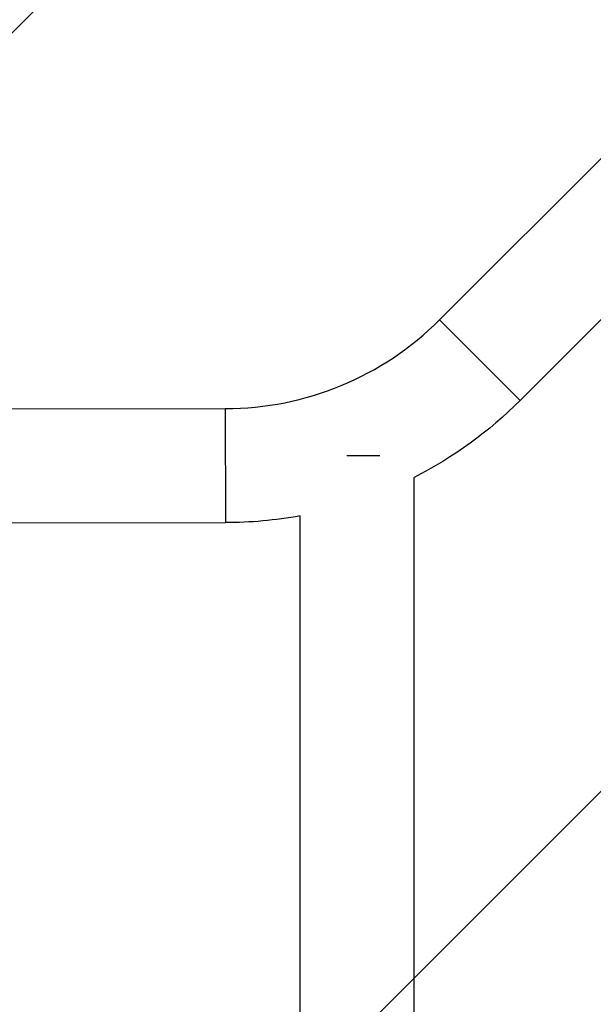
# Model space of a CAD drawing. Units: millimetres. Extents: x -3290 to 5712, y -5347 to 4543.
# Drawn here: x -284 to -93, y 737 to 1065 of the extents above; entities that cross this region are included whole.
import ezdxf

# ---------------------------------------------------------------- set-up
doc = ezdxf.new("R2010")
doc.units = ezdxf.units.MM
doc.header["$LTSCALE"] = 20
doc.layers.add('2d', color=230, linetype='Continuous')
doc.layers.add('EN16630-TrainingSpace_Hatch', color=20, linetype='Continuous')

msp = doc.modelspace()

# ---------------------------------------------------------------- hatches: boundary and pattern name
at = {"layer": 'EN16630-TrainingSpace_Hatch'}
h = msp.add_hatch(dxfattribs=at)
h.set_pattern_fill('ANSI31', color=256, scale=100)
h.paths.add_polyline_path([(3068.82, 1287.61, 0.240315), (2252.74, 1293.63, 0.091763), (2075.99, 1337.02), (145.69, 1448.56, 0.185663), (-196.21, 1339.25, 0.206233), (-904.92, 1287.65, 1.224476), (-1365.6, -1381.58), (-1365.6, -2297.15, 0.414214), (-1115.6, -2547.15), (-715.27, -2547.15, 1.49599), (999.94, -3235.15), (1164.06, -3235.15, 1.026273), (3163.16, -3205), (3746, -3205, 0.414214), (4246, -2705, 0.414214), (3746, -2205), (3572.34, -2205, 0.146061), (3654.15, -1930.93), (3654.15, -1379.74, 1.169697)])
h.paths.add_polyline_path([(283.6, -266.32), (1755.85, -351.39), (1755.85, -1930.93, 0.128098), (1819.38, -2174.85), (283.6, -2174.85)], flags=16)
h.paths.add_polyline_path([(500, 2023.41, 1), (-500, 2023.41, 1)])
h.paths.add_polyline_path([(2664, 2023.41, 1), (1664, 2023.41, 1)])

# ---------------------------------------------------------------- linework, layer by layer
at = {"layer": '2d'}
for p, q in [((-144.25, 964.62), (-86.97, 1021.9)), ((-117.38, 937.75), (-60.1, 995.03)), ((-144.25, 964.62), (-117.38, 937.75)), ((-552.01, 934.91), (-215.63, 935.04)), ((-215.63, 935.04), (-215.62, 897.04)), ((-164.1, 919.35), (-175.19, 919.35)), ((-152.68, 408.35), (-152.68, 912.13)), ((-190.68, 408.35), (-190.68, 899.3)), ((-552, 896.91), (-215.62, 897.04))]:
    msp.add_line(p, q, dxfattribs=at)
msp.add_arc((-215.67, 1036.04), 101, 270.0215, 315, dxfattribs=at)
at = {"layer": '2d', "extrusion": (0, 0, -1)}
for start, end in [(225, 243.0547), (259.6443, 269.9785)]:
    msp.add_arc((215.67, 1036.04), 139, start, end, dxfattribs=at)

doc.saveas('drawing.dxf')
